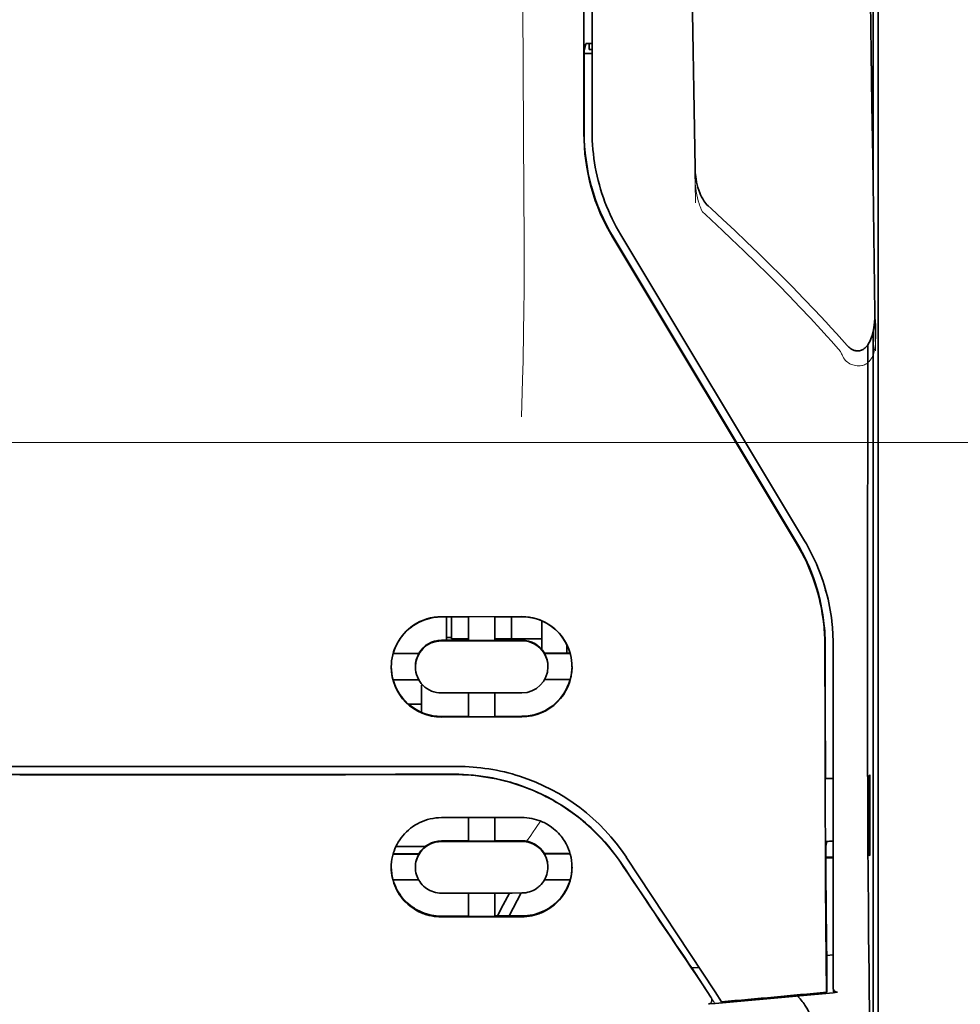
# Model space of a CAD drawing. Units: millimetres. Extents: x -3284 to 12682, y 2859 to 5338.
# Drawn here: x 1808 to 1854, y 4194 to 4243 of the extents above; entities that cross this region are included whole.
import ezdxf

# ---------------------------------------------------------------- set-up
doc = ezdxf.new("R2010")
doc.units = ezdxf.units.MM
doc.layers.add('berendezés', color=7, linetype='Continuous')

msp = doc.modelspace()

# ---------------------------------------------------------------- linework, layer by layer
at = {"color": 5, "lineweight": 35}
for p, q in [((1835.51, 4237.352), (1835.554, 4317.951)), ((1835.914, 4237.441), (1835.914, 4317.943)), ((1850.055, 4294.764), (1850.055, 4212.83)), ((1849.806, 4277.161), (1849.806, 4234.309)), ((1849.806, 4227.571), (1849.806, 4143.655))]:
    msp.add_line(p, q, dxfattribs=at)
at = {"color": 5, "lineweight": 13}
msp.add_line((1835.914, 4237.451), (1835.914, 4317.953), dxfattribs=at)
at = {"color": 5, "lineweight": 35, "ltscale": 0.004263}
msp.add_line((1835.609, 4241.774), (1835.527, 4241.446), dxfattribs=at)
at = {"color": 5, "lineweight": 35, "ltscale": 0.00367}
msp.add_line((1835.765, 4241.489), (1835.765, 4241.78), dxfattribs=at)
at = {"color": 5, "lineweight": 35, "ltscale": 0.001217}
msp.add_line((1835.914, 4241.78), (1835.818, 4241.781), dxfattribs=at)
at = {"color": 5, "lineweight": 35, "ltscale": 0.051167}
msp.add_line((1835.524, 4237.384), (1835.527, 4241.446), dxfattribs=at)
at = {"color": 5, "lineweight": 35, "ltscale": 0.004881}
msp.add_line((1835.527, 4241.296), (1835.914, 4241.296), dxfattribs=at)
at = {"color": 5, "lineweight": 35, "ltscale": 0.001875}
msp.add_line((1835.765, 4241.489), (1835.914, 4241.489), dxfattribs=at)
at = {"color": 5, "lineweight": 35, "ltscale": 0.001713}
msp.add_line((1849.781, 4240.668), (1849.721, 4240.546), dxfattribs=at)
at = {"color": 5, "lineweight": 35, "ltscale": 0.025951}
msp.add_line((1849.79, 4239.693), (1849.79, 4237.632), dxfattribs=at)
at = {"color": 5, "lineweight": 35, "ltscale": 0.000373}
msp.add_line((1849.79, 4237.632), (1849.76, 4237.632), dxfattribs=at)
at = {"color": 5, "lineweight": 35, "ltscale": 0.000812}
msp.add_line((1849.79, 4237.632), (1849.761, 4237.575), dxfattribs=at)
at = {"color": 5, "lineweight": 13, "ltscale": 0.000344}
msp.add_line((1835.914, 4234.689), (1835.914, 4234.717), dxfattribs=at)
at = {"color": 5, "lineweight": 13, "ltscale": 0.002473}
msp.add_line((1841.512, 4233.326), (1841.367, 4233.459), dxfattribs=at)
at = {"color": 5, "lineweight": 35, "ltscale": 0.002481}
msp.add_line((1841.793, 4233.62), (1841.648, 4233.753), dxfattribs=at)
at = {"color": 5, "lineweight": 35, "ltscale": 0.222235}
for p, q in [((1836.937, 4232.193), (1846.02, 4217.067)), ((1836.951, 4232.225), (1846.034, 4217.099))]:
    msp.add_line(p, q, dxfattribs=at)
at = {"color": 5, "lineweight": 35, "ltscale": 0.222221}
msp.add_line((1846.408, 4217.207), (1837.328, 4232.333), dxfattribs=at)
at = {"color": 5, "lineweight": 13, "ltscale": 0.222277}
msp.add_line((1846.412, 4217.198), (1837.329, 4232.328), dxfattribs=at)
at = {"color": 5, "lineweight": 35, "ltscale": 0.173854}
msp.add_line((1849.531, 4226.883), (1849.524, 4213.081), dxfattribs=at)
at = {"color": 5, "lineweight": 13, "ltscale": 0.000471}
msp.add_line((1847.419, 4214.732), (1847.434, 4214.767), dxfattribs=at)
at = {"color": 5, "lineweight": 35, "ltscale": 0.05}
for p, q in [((1832.441, 4213.461), (1828.471, 4213.455)), ((1828.471, 4212.263), (1832.441, 4212.27)), ((1832.441, 4209.692), (1828.471, 4209.685)), ((1832.441, 4208.504), (1828.471, 4208.498))]:
    msp.add_line(p, q, dxfattribs=at)
at = {"color": 5, "lineweight": 35, "ltscale": 0.016883}
msp.add_line((1829.812, 4213.446), (1828.471, 4213.444), dxfattribs=at)
at = {"color": 5, "lineweight": 35, "ltscale": 0.014526}
msp.add_line((1828.719, 4213.445), (1828.719, 4212.291), dxfattribs=at)
at = {"color": 5, "lineweight": 35, "ltscale": 0.01363}
msp.add_line((1828.967, 4213.445), (1828.967, 4212.363), dxfattribs=at)
at = {"color": 5, "lineweight": 35, "ltscale": 0.005738}
for p, q in [((1829.811, 4213.457), (1829.811, 4213.002)), ((1831.101, 4213.459), (1831.101, 4213.004))]:
    msp.add_line(p, q, dxfattribs=at)
at = {"color": 5, "lineweight": 35, "ltscale": 0.016867}
msp.add_line((1832.441, 4213.451), (1831.102, 4213.448), dxfattribs=at)
at = {"color": 5, "lineweight": 35, "ltscale": 0.013689}
msp.add_line((1831.924, 4213.45), (1831.924, 4212.363), dxfattribs=at)
at = {"color": 5, "lineweight": 35, "ltscale": 0.009099}
msp.add_line((1829.811, 4212.279), (1829.811, 4213.002), dxfattribs=at)
at = {"color": 5, "lineweight": 35, "ltscale": 0.009098}
msp.add_line((1831.101, 4212.281), (1831.101, 4213.004), dxfattribs=at)
at = {"color": 5, "lineweight": 35, "ltscale": 0.017359}
msp.add_line((1833.433, 4211.867), (1833.433, 4213.245), dxfattribs=at)
at = {"color": 5, "lineweight": 35, "ltscale": 0.003125}
msp.add_line((1828.967, 4212.425), (1828.719, 4212.425), dxfattribs=at)
at = {"color": 5, "lineweight": 35, "ltscale": 0.15927}
msp.add_line((1850.055, 4212.83), (1850.055, 4200.186), dxfattribs=at)
at = {"color": 5, "lineweight": 35, "ltscale": 0.016875}
for p, q in [((1828.471, 4212.291), (1829.811, 4212.293)), ((1831.101, 4212.295), (1832.441, 4212.297)), ((1829.811, 4208.528), (1828.471, 4208.526)), ((1832.441, 4208.532), (1831.101, 4208.53)), ((1829.811, 4202.379), (1828.471, 4202.377)), ((1829.811, 4198.662), (1828.471, 4198.66))]:
    msp.add_line(p, q, dxfattribs=at)
at = {"color": 5, "lineweight": 35, "ltscale": 0.010624}
msp.add_line((1829.811, 4212.363), (1828.967, 4212.363), dxfattribs=at)
at = {"color": 5, "lineweight": 35, "ltscale": 0.01625}
for p, q in [((1829.811, 4212.279), (1831.101, 4212.281)), ((1831.101, 4208.516), (1829.811, 4208.514)), ((1831.101, 4202.365), (1829.811, 4202.363)), ((1831.101, 4198.644), (1829.811, 4198.642))]:
    msp.add_line(p, q, dxfattribs=at)
at = {"color": 5, "lineweight": 35, "ltscale": 0.010368}
msp.add_line((1831.924, 4212.363), (1831.101, 4212.363), dxfattribs=at)
at = {"color": 5, "lineweight": 35, "ltscale": 0.012758}
msp.add_line((1832.937, 4212.363), (1831.924, 4212.363), dxfattribs=at)
at = {"color": 5, "lineweight": 35, "ltscale": 0.00625}
msp.add_line((1832.937, 4212.363), (1833.433, 4212.363), dxfattribs=at)
at = {"color": 5, "lineweight": 35, "ltscale": 0.005011}
msp.add_line((1834.674, 4211.656), (1834.674, 4212.054), dxfattribs=at)
at = {"color": 5, "lineweight": 35, "ltscale": 0.213829}
msp.add_line((1847.823, 4195.125), (1847.823, 4212.101), dxfattribs=at)
at = {"color": 5, "lineweight": 13, "ltscale": 0.216357}
msp.add_line((1847.823, 4194.924), (1847.823, 4212.1), dxfattribs=at)
at = {"color": 5, "lineweight": 35, "ltscale": 0.016103}
for p, q in [((1827.354, 4211.645), (1826.076, 4211.643)), ((1827.354, 4211.631), (1826.076, 4211.629)), ((1834.836, 4211.657), (1833.558, 4211.654)), ((1834.836, 4211.643), (1833.558, 4211.64)), ((1826.076, 4210.34), (1827.354, 4210.342)), ((1834.836, 4210.354), (1833.558, 4210.351)), ((1834.836, 4201.75), (1833.558, 4201.748)), ((1834.836, 4201.733), (1833.558, 4201.731))]:
    msp.add_line(p, q, dxfattribs=at)
at = {"color": 5, "lineweight": 35, "ltscale": 0.000175}
for p, q in [((1827.354, 4211.645), (1827.354, 4211.631)), ((1833.558, 4211.654), (1833.558, 4211.64)), ((1833.731, 4210.982), (1833.731, 4210.996))]:
    msp.add_line(p, q, dxfattribs=at)
at = {"color": 5, "lineweight": 35, "ltscale": 0.000418}
msp.add_line((1833.433, 4211.867), (1833.433, 4211.834), dxfattribs=at)
at = {"color": 5, "lineweight": 35, "ltscale": 0.000179}
msp.add_line((1827.181, 4210.972), (1827.181, 4210.986), dxfattribs=at)
at = {"color": 5, "lineweight": 35, "ltscale": 0.000713}
msp.add_line((1827.535, 4210.086), (1827.479, 4210.077), dxfattribs=at)
at = {"color": 5, "lineweight": 35, "ltscale": 0.016951}
msp.add_line((1827.479, 4210.077), (1827.479, 4208.731), dxfattribs=at)
at = {"color": 5, "lineweight": 35, "ltscale": 0.014785}
for p, q in [((1829.811, 4209.687), (1829.811, 4208.514)), ((1831.101, 4209.69), (1831.101, 4208.516))]:
    msp.add_line(p, q, dxfattribs=at)
at = {"color": 5, "lineweight": 35, "ltscale": 0.008109}
msp.add_line((1827.479, 4209.138), (1826.835, 4209.138), dxfattribs=at)
at = {"color": 5, "lineweight": 35, "ltscale": 0.125}
for q in [(1797.708, 4205.656), (1817.555, 4205.656)]:
    msp.add_line((1807.631, 4205.653), q, dxfattribs=at)
at = {"color": 5, "lineweight": 35, "ltscale": 0.000671}
for p, q in [((1849.635, 4205.647), (1849.611, 4205.6)), ((1849.635, 4201.679), (1849.611, 4201.631))]:
    msp.add_line(p, q, dxfattribs=at)
at = {"color": 5, "lineweight": 35, "ltscale": 0.049992}
for p, q in [((1849.635, 4201.679), (1849.635, 4205.647)), ((1849.611, 4201.631), (1849.611, 4205.6))]:
    msp.add_line(p, q, dxfattribs=at)
at = {"color": 5, "lineweight": 35, "ltscale": 0.004771}
msp.add_line((1847.823, 4205.468), (1847.444, 4205.467), dxfattribs=at)
at = {"color": 5, "lineweight": 35, "ltscale": 0.000462}
msp.add_line((1847.478, 4205.467), (1847.512, 4205.453), dxfattribs=at)
at = {"color": 5, "lineweight": 35, "ltscale": 0.002631}
msp.add_line((1847.512, 4205.453), (1847.721, 4205.453), dxfattribs=at)
at = {"color": 5, "lineweight": 35, "ltscale": 0.001282}
for p, q in [((1847.721, 4205.453), (1847.823, 4205.454)), ((1847.823, 4202.354), (1847.721, 4202.354))]:
    msp.add_line(p, q, dxfattribs=at)
at = {"color": 5, "lineweight": 35, "ltscale": 0.047096}
msp.add_line((1832.21, 4203.531), (1828.471, 4203.525), dxfattribs=at)
at = {"color": 5, "lineweight": 35, "ltscale": 0.014663}
for p, q in [((1829.811, 4203.527), (1829.811, 4202.363)), ((1831.101, 4203.529), (1831.101, 4202.365))]:
    msp.add_line(p, q, dxfattribs=at)
at = {"color": 5, "lineweight": 35, "ltscale": 0.002905}
msp.add_line((1832.441, 4203.531), (1832.21, 4203.531), dxfattribs=at)
at = {"color": 5, "lineweight": 35, "ltscale": 0.046268}
msp.add_line((1832.145, 4202.351), (1828.471, 4202.345), dxfattribs=at)
at = {"color": 5, "lineweight": 35, "ltscale": 0.010829}
msp.add_line((1831.961, 4202.382), (1831.101, 4202.381), dxfattribs=at)
at = {"color": 5, "lineweight": 35, "ltscale": 0.006046}
msp.add_line((1832.441, 4202.383), (1831.961, 4202.382), dxfattribs=at)
at = {"color": 5, "lineweight": 35, "ltscale": 0.003732}
msp.add_line((1832.441, 4202.351), (1832.145, 4202.351), dxfattribs=at)
at = {"color": 5, "lineweight": 35, "ltscale": 0.003032}
msp.add_line((1847.512, 4202.347), (1847.459, 4202.112), dxfattribs=at)
at = {"color": 5, "lineweight": 35, "ltscale": 0.016102}
for p, q in [((1826.076, 4201.736), (1827.354, 4201.738)), ((1826.076, 4201.719), (1827.354, 4201.721)), ((1826.076, 4200.445), (1827.354, 4200.447))]:
    msp.add_line(p, q, dxfattribs=at)
at = {"color": 5, "lineweight": 35, "ltscale": 0.018211}
msp.add_line((1827.666, 4202.096), (1826.22, 4202.096), dxfattribs=at)
at = {"color": 5, "lineweight": 13, "ltscale": 0.018211}
msp.add_line((1827.666, 4202.096), (1826.22, 4202.096), dxfattribs=at)
at = {"color": 5, "lineweight": 35, "ltscale": 0.000209}
for p, q in [((1827.354, 4201.738), (1827.354, 4201.721)), ((1833.558, 4201.748), (1833.558, 4201.731))]:
    msp.add_line(p, q, dxfattribs=at)
at = {"color": 5, "lineweight": 35, "ltscale": 0.100264}
msp.add_line((1841.989, 4194.923), (1837.606, 4201.568), dxfattribs=at)
at = {"color": 5, "lineweight": 35, "ltscale": 0.001358}
msp.add_line((1847.57, 4201.57), (1847.462, 4201.57), dxfattribs=at)
at = {"color": 5, "lineweight": 35, "ltscale": 0.004542}
msp.add_line((1847.823, 4201.536), (1847.462, 4201.535), dxfattribs=at)
at = {"color": 5, "lineweight": 35, "ltscale": 0.003187}
msp.add_line((1847.57, 4201.57), (1847.823, 4201.573), dxfattribs=at)
at = {"color": 5, "lineweight": 35, "ltscale": 0.0003}
msp.add_line((1849.611, 4201.679), (1849.635, 4201.679), dxfattribs=at)
at = {"color": 5, "lineweight": 35, "ltscale": 0.000211}
msp.add_line((1827.181, 4201.083), (1827.181, 4201.066), dxfattribs=at)
at = {"color": 5, "lineweight": 35, "ltscale": 0.000212}
msp.add_line((1833.731, 4201.094), (1833.731, 4201.077), dxfattribs=at)
at = {"color": 5, "lineweight": 35, "ltscale": 0.015978}
msp.add_line((1834.836, 4200.459), (1833.568, 4200.457), dxfattribs=at)
at = {"color": 5, "lineweight": 35, "ltscale": 0.043994}
msp.add_line((1831.964, 4199.8), (1828.471, 4199.794), dxfattribs=at)
at = {"color": 5, "lineweight": 35, "ltscale": 0.014532}
for p, q in [((1829.811, 4199.796), (1829.811, 4198.642)), ((1831.101, 4199.798), (1831.101, 4198.644))]:
    msp.add_line(p, q, dxfattribs=at)
at = {"color": 5, "lineweight": 35, "ltscale": 0.008327}
msp.add_line((1831.523, 4199.214), (1831.83, 4199.8), dxfattribs=at)
at = {"color": 5, "lineweight": 35, "ltscale": 0.016121}
msp.add_line((1832.414, 4199.801), (1831.824, 4198.665), dxfattribs=at)
at = {"color": 5, "lineweight": 35, "ltscale": 0.006006}
msp.add_line((1832.441, 4199.801), (1831.964, 4199.8), dxfattribs=at)
at = {"color": 5, "lineweight": 35, "ltscale": 0.049633}
msp.add_line((1850.055, 4200.186), (1850.055, 4196.245), dxfattribs=at)
at = {"color": 5, "lineweight": 35, "ltscale": 0.007805}
msp.add_line((1831.237, 4198.664), (1831.523, 4199.214), dxfattribs=at)
at = {"color": 5, "lineweight": 35, "ltscale": 0.042672}
msp.add_line((1831.859, 4198.626), (1828.471, 4198.621), dxfattribs=at)
at = {"color": 5, "lineweight": 35, "ltscale": 0.006718}
msp.add_line((1831.634, 4198.665), (1831.101, 4198.664), dxfattribs=at)
at = {"color": 5, "lineweight": 35, "ltscale": 0.010157}
msp.add_line((1832.441, 4198.666), (1831.634, 4198.665), dxfattribs=at)
at = {"color": 5, "lineweight": 35, "ltscale": 0.007328}
msp.add_line((1832.441, 4198.627), (1831.859, 4198.626), dxfattribs=at)
at = {"color": 5, "lineweight": 35, "ltscale": 0.023548}
msp.add_line((1847.506, 4196.77), (1847.506, 4194.901), dxfattribs=at)
at = {"color": 5, "lineweight": 35, "ltscale": 0.004011}
msp.add_line((1847.823, 4196.742), (1847.506, 4196.708), dxfattribs=at)
at = {"color": 5, "lineweight": 35, "ltscale": 0.003112}
msp.add_line((1840.701, 4196.3), (1840.84, 4196.096), dxfattribs=at)
at = {"color": 5, "lineweight": 35, "ltscale": 0.004497}
msp.add_line((1840.84, 4196.096), (1841.195, 4196.125), dxfattribs=at)
at = {"color": 5, "lineweight": 35, "ltscale": 0.021733}
msp.add_line((1840.84, 4196.096), (1841.789, 4194.655), dxfattribs=at)
at = {"color": 5, "lineweight": 35, "ltscale": 0.108124}
msp.add_line((1850.055, 4187.661), (1850.055, 4196.245), dxfattribs=at)
at = {"color": 5, "lineweight": 35, "ltscale": 0.010271}
msp.add_line((1849.597, 4195.858), (1849.608, 4195.043), dxfattribs=at)
at = {"color": 5, "lineweight": 13, "ltscale": 0.009248}
msp.add_line((1841.557, 4194.986), (1841.97, 4194.378), dxfattribs=at)
at = {"color": 5, "lineweight": 35, "ltscale": 0.007451}
msp.add_line((1842.315, 4194.43), (1841.989, 4194.923), dxfattribs=at)
at = {"color": 5, "lineweight": 35, "ltscale": 0.000471}
msp.add_line((1847.506, 4194.901), (1847.505, 4194.938), dxfattribs=at)
at = {"color": 5, "lineweight": 13, "ltscale": 0.000549}
msp.add_line((1847.868, 4194.883), (1847.868, 4194.927), dxfattribs=at)
at = {"color": 5, "lineweight": 35, "ltscale": 0.002724}
msp.add_line((1847.823, 4194.875), (1848.038, 4194.896), dxfattribs=at)
at = {"color": 5, "lineweight": 35, "ltscale": 0.004025}
msp.add_line((1841.992, 4194.346), (1841.674, 4194.319), dxfattribs=at)
at = {"color": 5, "lineweight": 13}
for points in [[(1832.441, 4270.147), (1832.46, 4263.518), (1832.468, 4256.889), (1832.475, 4251.022), (1832.48, 4247.987), (1832.494, 4243.632), (1832.509, 4240.511), (1832.546, 4234.27), (1832.557, 4232.184), (1832.56, 4231.162), (1832.556, 4229.588), (1832.547, 4228.57), (1832.531, 4227.527), (1832.501, 4226.106), (1832.476, 4225.163), (1832.423, 4223.336)], [(1849.911, 4226.592), (1849.875, 4229.263), (1849.839, 4231.933), (1849.803, 4234.604), (1849.766, 4237.275), (1849.73, 4239.946), (1849.693, 4242.617), (1849.656, 4245.288), (1849.619, 4247.959), (1849.581, 4250.63), (1849.544, 4253.301), (1849.506, 4255.972), (1849.469, 4258.643), (1849.431, 4261.314), (1849.393, 4263.985), (1849.355, 4266.656), (1849.316, 4269.326)], [(1841.031, 4233.901), (1840.998, 4235.92), (1840.965, 4237.94), (1840.933, 4239.959), (1840.9, 4241.978), (1840.867, 4243.998), (1840.833, 4246.017), (1840.8, 4248.036), (1840.766, 4250.056), (1840.733, 4252.075), (1840.699, 4254.095), (1840.665, 4256.114), (1840.63, 4258.133), (1840.596, 4260.153), (1840.561, 4262.172), (1840.527, 4264.191), (1840.492, 4266.211)], [(1841.001, 4235.618), (1840.994, 4235.484), (1840.991, 4235.326), (1840.992, 4235.176), (1841, 4234.999), (1841.015, 4234.823), (1841.035, 4234.647), (1841.061, 4234.472), (1841.093, 4234.297), (1841.125, 4234.153), (1841.161, 4234.01), (1841.201, 4233.868), (1841.224, 4233.798), (1841.249, 4233.729), (1841.286, 4233.638), (1841.312, 4233.578), (1841.367, 4233.459)], [(1841.512, 4233.326), (1842.083, 4232.798), (1842.36, 4232.54), (1842.788, 4232.136), (1843.419, 4231.534), (1844.044, 4230.926), (1844.583, 4230.393), (1845.12, 4229.853), (1845.655, 4229.307), (1846.183, 4228.758), (1846.703, 4228.207), (1847.213, 4227.656), (1847.533, 4227.306), (1847.746, 4227.069), (1848.192, 4226.569)], [(1848.192, 4226.569), (1848.241, 4226.45), (1848.266, 4226.392), (1848.308, 4226.307), (1848.344, 4226.245), (1848.383, 4226.186), (1848.427, 4226.131), (1848.476, 4226.08), (1848.53, 4226.034), (1848.59, 4225.993), (1848.655, 4225.957), (1848.723, 4225.926), (1848.794, 4225.9), (1848.867, 4225.88), (1848.941, 4225.865), (1849.016, 4225.857), (1849.091, 4225.854), (1849.166, 4225.858), (1849.243, 4225.868), (1849.281, 4225.877), (1849.318, 4225.887), (1849.372, 4225.906), (1849.424, 4225.93), (1849.473, 4225.958), (1849.519, 4225.991), (1849.563, 4226.029), (1849.604, 4226.07), (1849.642, 4226.115), (1849.668, 4226.15), (1849.693, 4226.187), (1849.731, 4226.25), (1849.764, 4226.316), (1849.793, 4226.384), (1849.812, 4226.433), (1849.829, 4226.482), (1849.845, 4226.538), (1849.859, 4226.594), (1849.875, 4226.664), (1849.887, 4226.734), (1849.9, 4226.828), (1849.91, 4226.922), (1849.918, 4227.017), (1849.925, 4227.122), (1849.93, 4227.227), (1849.936, 4227.437), (1849.936, 4227.646), (1849.931, 4227.856), (1849.921, 4228.054), (1849.904, 4228.264), (1849.885, 4228.44)], [(1837.438, 4201.118), (1837.3, 4201.322), (1837.232, 4201.421), (1837.13, 4201.565), (1837.053, 4201.67), (1836.973, 4201.776), (1836.846, 4201.937), (1836.711, 4202.101), (1836.533, 4202.306), (1836.348, 4202.508), (1836.156, 4202.707), (1835.957, 4202.901), (1835.855, 4202.997), (1835.751, 4203.092), (1835.61, 4203.216), (1835.466, 4203.338), (1835.319, 4203.458), (1835.14, 4203.598), (1834.957, 4203.735), (1834.771, 4203.867), (1834.582, 4203.994), (1834.39, 4204.117), (1834.27, 4204.192), (1834.148, 4204.264), (1834.025, 4204.336), (1833.901, 4204.405), (1833.65, 4204.538), (1833.44, 4204.644), (1833.233, 4204.741), (1833.098, 4204.802), (1832.962, 4204.859), (1832.777, 4204.933), (1832.65, 4204.982), (1832.373, 4205.085)], [(1832.678, 4202.362), (1832.736, 4202.437), (1832.799, 4202.521), (1832.883, 4202.638), (1832.975, 4202.77), (1833.157, 4203.041), (1833.363, 4203.357)]]:
    msp.add_lwpolyline(points, dxfattribs=at)
at = {"color": 5, "lineweight": 35}
for points in [[(1849.885, 4228.45), (1849.85, 4231.021), (1849.815, 4233.592), (1849.78, 4236.163), (1849.745, 4238.734), (1849.71, 4241.305), (1849.675, 4243.876), (1849.639, 4246.447), (1849.603, 4249.018), (1849.568, 4251.589), (1849.532, 4254.16), (1849.496, 4256.731), (1849.459, 4259.302), (1849.423, 4261.873), (1849.387, 4264.444), (1849.35, 4267.015), (1849.313, 4269.586)], [(1841.002, 4235.626), (1840.971, 4237.548), (1840.94, 4239.471), (1840.908, 4241.394), (1840.877, 4243.317), (1840.845, 4245.24), (1840.814, 4247.162), (1840.782, 4249.085), (1840.75, 4251.008), (1840.718, 4252.931), (1840.686, 4254.854), (1840.653, 4256.776), (1840.621, 4258.699), (1840.588, 4260.622), (1840.555, 4262.545), (1840.522, 4264.467), (1840.489, 4266.39)], [(1849.79, 4239.693), (1849.789, 4240.143), (1849.786, 4240.491), (1849.784, 4240.626), (1849.783, 4240.659), (1849.782, 4240.667), (1849.782, 4240.667), (1849.782, 4240.668), (1849.782, 4240.668)], [(1841.648, 4233.753), (1841.587, 4233.813), (1841.532, 4233.875), (1841.483, 4233.938), (1841.439, 4234.002), (1841.379, 4234.099), (1841.326, 4234.197), (1841.278, 4234.297), (1841.236, 4234.396), (1841.187, 4234.53), (1841.146, 4234.659), (1841.108, 4234.8), (1841.077, 4234.937), (1841.052, 4235.073), (1841.032, 4235.211), (1841.014, 4235.383), (1841.005, 4235.522), (1841.002, 4235.626)], [(1841.793, 4233.62), (1842.38, 4233.079), (1842.964, 4232.535), (1843.543, 4231.986), (1844.118, 4231.434), (1844.688, 4230.877), (1845.253, 4230.316), (1845.812, 4229.751), (1846.367, 4229.181), (1846.916, 4228.607), (1847.458, 4228.028), (1847.727, 4227.737), (1847.995, 4227.444), (1848.261, 4227.15), (1848.525, 4226.855)], [(1848.525, 4226.855), (1848.563, 4226.815), (1848.604, 4226.775), (1848.65, 4226.736), (1848.702, 4226.698), (1848.761, 4226.662), (1848.794, 4226.645), (1848.828, 4226.63), (1848.866, 4226.616), (1848.906, 4226.604), (1848.949, 4226.596), (1848.995, 4226.59), (1849.041, 4226.589), (1849.088, 4226.592), (1849.135, 4226.599), (1849.179, 4226.611), (1849.221, 4226.625), (1849.26, 4226.642), (1849.302, 4226.665), (1849.359, 4226.703), (1849.387, 4226.725), (1849.437, 4226.77), (1849.479, 4226.816), (1849.516, 4226.862), (1849.549, 4226.908), (1849.578, 4226.954), (1849.605, 4227), (1849.651, 4227.091), (1849.69, 4227.181), (1849.723, 4227.27), (1849.752, 4227.359), (1849.788, 4227.492), (1849.816, 4227.624), (1849.839, 4227.755), (1849.857, 4227.886), (1849.87, 4228.016), (1849.881, 4228.19), (1849.885, 4228.363), (1849.885, 4228.448)], [(1849.524, 4213.081), (1849.524, 4210.043), (1849.529, 4207.011), (1849.538, 4204.08), (1849.545, 4202.288), (1849.555, 4200.6), (1849.565, 4199.092), (1849.577, 4197.716), (1849.597, 4195.858)], [(1847.419, 4212.012), (1847.423, 4207.966), (1847.427, 4205.941), (1847.434, 4203.959), (1847.442, 4202.084), (1847.452, 4200.301), (1847.468, 4198.272), (1847.485, 4196.465), (1847.505, 4194.938)], [(1786.015, 4206.053), (1787.366, 4206.052), (1788.717, 4206.051), (1790.068, 4206.05), (1791.419, 4206.049), (1792.77, 4206.048), (1794.121, 4206.048), (1795.472, 4206.047), (1796.823, 4206.047), (1798.174, 4206.046), (1799.525, 4206.046), (1800.876, 4206.045), (1802.227, 4206.045), (1803.578, 4206.045), (1804.929, 4206.045), (1806.28, 4206.045), (1807.631, 4206.045)], [(1807.631, 4206.045), (1808.982, 4206.045), (1810.334, 4206.045), (1811.685, 4206.045), (1813.036, 4206.045), (1814.387, 4206.045), (1815.738, 4206.046), (1817.089, 4206.046), (1818.44, 4206.047), (1819.791, 4206.047), (1821.142, 4206.048), (1822.493, 4206.048), (1823.844, 4206.049), (1825.195, 4206.05), (1826.546, 4206.051), (1827.897, 4206.052), (1829.248, 4206.053)], [(1829.078, 4205.669), (1829.323, 4205.666), (1829.568, 4205.658), (1829.812, 4205.643), (1830.055, 4205.623), (1830.298, 4205.596), (1830.54, 4205.564), (1830.78, 4205.525), (1830.99, 4205.487), (1831.198, 4205.445), (1831.405, 4205.398), (1831.611, 4205.346), (1831.747, 4205.31), (1831.882, 4205.272), (1832.017, 4205.231), (1832.152, 4205.189), (1832.418, 4205.099), (1832.68, 4205.002), (1832.939, 4204.899), (1833.195, 4204.788), (1833.446, 4204.67), (1833.693, 4204.546), (1833.935, 4204.416), (1834.173, 4204.28), (1834.406, 4204.137), (1834.634, 4203.99), (1834.857, 4203.836), (1835.045, 4203.7), (1835.23, 4203.559), (1835.409, 4203.415), (1835.585, 4203.268), (1835.756, 4203.118), (1835.861, 4203.022), (1835.964, 4202.926), (1836.065, 4202.828), (1836.165, 4202.729), (1836.359, 4202.528), (1836.545, 4202.324), (1836.724, 4202.116), (1836.896, 4201.905), (1837.06, 4201.692), (1837.217, 4201.476), (1837.366, 4201.259)], [(1825.99, 4201.065), (1825.994, 4201.199), (1826.005, 4201.334), (1826.024, 4201.469), (1826.051, 4201.604), (1826.085, 4201.738), (1826.106, 4201.804), (1826.128, 4201.87), (1826.171, 4201.985), (1826.221, 4202.098), (1826.277, 4202.21), (1826.338, 4202.319), (1826.406, 4202.426), (1826.479, 4202.529), (1826.559, 4202.63), (1826.644, 4202.726), (1826.737, 4202.821), (1826.835, 4202.912), (1826.939, 4202.998), (1827.048, 4203.078), (1827.161, 4203.152), (1827.279, 4203.221), (1827.401, 4203.283), (1827.526, 4203.338), (1827.655, 4203.387), (1827.786, 4203.428), (1827.92, 4203.463), (1828.055, 4203.49), (1828.193, 4203.509), (1828.332, 4203.521), (1828.471, 4203.525)], [(1832.441, 4203.531), (1832.565, 4203.528), (1832.688, 4203.52), (1832.81, 4203.505), (1832.931, 4203.484), (1833.051, 4203.457), (1833.168, 4203.424), (1833.284, 4203.386), (1833.35, 4203.362), (1833.416, 4203.335), (1833.48, 4203.307), (1833.544, 4203.277), (1833.668, 4203.212), (1833.787, 4203.14), (1833.901, 4203.062), (1834.011, 4202.979), (1834.093, 4202.909), (1834.172, 4202.836), (1834.247, 4202.761), (1834.319, 4202.682), (1834.38, 4202.61), (1834.437, 4202.536), (1834.491, 4202.46), (1834.53, 4202.402), (1834.567, 4202.343), (1834.636, 4202.223), (1834.697, 4202.1), (1834.751, 4201.974), (1834.797, 4201.847), (1834.836, 4201.717)], [(1827.181, 4201.066), (1827.185, 4201.158), (1827.195, 4201.249), (1827.211, 4201.34), (1827.235, 4201.431), (1827.265, 4201.52), (1827.303, 4201.607), (1827.347, 4201.692), (1827.398, 4201.774), (1827.455, 4201.853), (1827.52, 4201.929), (1827.584, 4201.994), (1827.654, 4202.055), (1827.729, 4202.111), (1827.808, 4202.162), (1827.891, 4202.207), (1827.978, 4202.247), (1828.067, 4202.28), (1828.159, 4202.306), (1828.254, 4202.326), (1828.326, 4202.336), (1828.398, 4202.343), (1828.471, 4202.345)], [(1833.731, 4201.077), (1833.727, 4201.17), (1833.717, 4201.263), (1833.7, 4201.355), (1833.676, 4201.446), (1833.645, 4201.535), (1833.607, 4201.622), (1833.562, 4201.707), (1833.511, 4201.789), (1833.454, 4201.867), (1833.39, 4201.941), (1833.326, 4202.005), (1833.257, 4202.064), (1833.183, 4202.12), (1833.105, 4202.17), (1833.023, 4202.215), (1832.937, 4202.254), (1832.848, 4202.286), (1832.756, 4202.313), (1832.662, 4202.333), (1832.589, 4202.343), (1832.515, 4202.349), (1832.441, 4202.351)], [(1847.721, 4202.354), (1847.647, 4202.354), (1847.576, 4202.353), (1847.524, 4202.35), (1847.514, 4202.348), (1847.512, 4202.348), (1847.512, 4202.348), (1847.512, 4202.347), (1847.512, 4202.347)], [(1828.471, 4198.621), (1828.348, 4198.624), (1828.226, 4198.633), (1828.105, 4198.647), (1827.985, 4198.668), (1827.868, 4198.694), (1827.752, 4198.725), (1827.685, 4198.746), (1827.618, 4198.769), (1827.552, 4198.794), (1827.487, 4198.82), (1827.36, 4198.878), (1827.238, 4198.942), (1827.126, 4199.01), (1827.018, 4199.082), (1826.914, 4199.16), (1826.816, 4199.242), (1826.723, 4199.328), (1826.635, 4199.418), (1826.553, 4199.513), (1826.476, 4199.61), (1826.404, 4199.711), (1826.334, 4199.821), (1826.27, 4199.935), (1826.213, 4200.051), (1826.162, 4200.171), (1826.117, 4200.293), (1826.079, 4200.417), (1826.047, 4200.543), (1826.022, 4200.672), (1826.005, 4200.802), (1825.994, 4200.933), (1825.99, 4201.065)], [(1828.471, 4199.794), (1828.371, 4199.798), (1828.272, 4199.809), (1828.174, 4199.828), (1828.079, 4199.854), (1827.988, 4199.886), (1827.9, 4199.925), (1827.816, 4199.97), (1827.737, 4200.02), (1827.662, 4200.075), (1827.587, 4200.14), (1827.517, 4200.209), (1827.454, 4200.283), (1827.397, 4200.361), (1827.347, 4200.442), (1827.303, 4200.527), (1827.265, 4200.614), (1827.235, 4200.704), (1827.211, 4200.796), (1827.194, 4200.889), (1827.184, 4200.977), (1827.181, 4201.066)], [(1832.441, 4198.627), (1832.564, 4198.631), (1832.687, 4198.64), (1832.809, 4198.655), (1832.93, 4198.676), (1833.049, 4198.703), (1833.167, 4198.736), (1833.282, 4198.774), (1833.349, 4198.798), (1833.414, 4198.825), (1833.541, 4198.883), (1833.664, 4198.947), (1833.782, 4199.018), (1833.895, 4199.094), (1834.003, 4199.175), (1834.057, 4199.22), (1834.11, 4199.266), (1834.211, 4199.362), (1834.306, 4199.463), (1834.394, 4199.568), (1834.475, 4199.677), (1834.55, 4199.789), (1834.618, 4199.905), (1834.68, 4200.023), (1834.734, 4200.144), (1834.782, 4200.268), (1834.823, 4200.394), (1834.853, 4200.506), (1834.878, 4200.619), (1834.897, 4200.733), (1834.911, 4200.848), (1834.919, 4200.963), (1834.922, 4201.079)], [(1832.441, 4199.801), (1832.539, 4199.805), (1832.637, 4199.816), (1832.734, 4199.835), (1832.828, 4199.86), (1832.92, 4199.893), (1833.009, 4199.932), (1833.094, 4199.977), (1833.174, 4200.028), (1833.25, 4200.084), (1833.289, 4200.116), (1833.327, 4200.15), (1833.397, 4200.221), (1833.461, 4200.297), (1833.519, 4200.376), (1833.569, 4200.459), (1833.613, 4200.545), (1833.65, 4200.633), (1833.68, 4200.723), (1833.702, 4200.81), (1833.718, 4200.898), (1833.728, 4200.988), (1833.731, 4201.077)], [(1828.471, 4198.66), (1828.343, 4198.663), (1828.216, 4198.672), (1828.091, 4198.688), (1827.967, 4198.71), (1827.846, 4198.738), (1827.728, 4198.771), (1827.614, 4198.809), (1827.503, 4198.851), (1827.396, 4198.899), (1827.293, 4198.95), (1827.193, 4199.006), (1827.133, 4199.043), (1827.074, 4199.081), (1826.961, 4199.161), (1826.854, 4199.246), (1826.753, 4199.337), (1826.657, 4199.432), (1826.568, 4199.531), (1826.485, 4199.634), (1826.408, 4199.741), (1826.338, 4199.851), (1826.273, 4199.965), (1826.216, 4200.081), (1826.164, 4200.2), (1826.119, 4200.321), (1826.081, 4200.445)], [(1832.441, 4198.666), (1832.579, 4198.67), (1832.718, 4198.682), (1832.855, 4198.701), (1832.99, 4198.728), (1833.123, 4198.761), (1833.252, 4198.802), (1833.378, 4198.849), (1833.5, 4198.902), (1833.587, 4198.944), (1833.672, 4198.989), (1833.753, 4199.038), (1833.813, 4199.075), (1833.871, 4199.115), (1833.983, 4199.197), (1834.089, 4199.284), (1834.188, 4199.376), (1834.281, 4199.472), (1834.366, 4199.57), (1834.446, 4199.672), (1834.519, 4199.777), (1834.587, 4199.885), (1834.648, 4199.996), (1834.703, 4200.108), (1834.752, 4200.223), (1834.795, 4200.34), (1834.832, 4200.459)], [(1847.828, 4195.072), (1847.839, 4195.034), (1847.856, 4194.998), (1847.875, 4194.969), (1847.899, 4194.944), (1847.924, 4194.925), (1847.952, 4194.91), (1847.984, 4194.899), (1848.018, 4194.895), (1848.038, 4194.896)], [(1841.789, 4194.655), (1841.801, 4194.634), (1841.811, 4194.613), (1841.82, 4194.591), (1841.827, 4194.568), (1841.831, 4194.545), (1841.834, 4194.521), (1841.834, 4194.498), (1841.832, 4194.475), (1841.827, 4194.453), (1841.82, 4194.431), (1841.812, 4194.412), (1841.8, 4194.393), (1841.788, 4194.376), (1841.773, 4194.361), (1841.756, 4194.348), (1841.739, 4194.338), (1841.72, 4194.33), (1841.701, 4194.324), (1841.674, 4194.319)], [(1846.97, 4193.084), (1846.907, 4193.269), (1846.838, 4193.45), (1846.765, 4193.626), (1846.687, 4193.795), (1846.605, 4193.956), (1846.52, 4194.108), (1846.433, 4194.251), (1846.387, 4194.32), (1846.341, 4194.386), (1846.296, 4194.446), (1846.251, 4194.504), (1846.19, 4194.576), (1846.128, 4194.643), (1846.067, 4194.704)]]:
    msp.add_lwpolyline(points, dxfattribs=at)
for centre, radius, start, end in [((1835.754, 4239.958), 1.823, 87.9969, 94.568), ((1845.523, 4237.344), 10.013, 179.9558, 210.9621), ((1845.537, 4237.376), 10.013, 179.9558, 210.9625), ((1845.845, 4237.44), 9.931, 179.9956, 200.6091), ((1845.828, 4237.434), 9.912, 200.6121, 210.9705), ((1837.617, 4212.021), 9.802, 6.1726, 30.9863), ((1837.631, 4212.053), 9.802, 5.5701, 30.9863), ((1837.916, 4212.109), 9.905, 22.453, 30.9801), ((1837.901, 4212.103), 9.922, 5.4684, 22.4493), ((1828.475, 4210.962), 2.483, 90.093, 126.3163), ((1828.475, 4210.973), 2.482, 90.0911, 123.8993), ((1832.445, 4210.985), 2.476, 56.2383, 90.105), ((1832.445, 4210.975), 2.476, 53.8167, 90.1064), ((1828.477, 4210.969), 2.486, 123.877, 179.9828), ((1828.478, 4210.957), 2.488, 126.3043, 164.0007), ((1832.444, 4210.984), 2.477, 359.985, 56.2304), ((1832.444, 4210.973), 2.478, 16.003, 53.8095), ((1837.555, 4212.012), 9.864, 359.9968, 6.1821), ((1837.565, 4212.044), 9.869, 359.9962, 5.5802), ((1837.888, 4212.101), 9.934, 0.0009, 5.4734), ((1828.474, 4210.971), 1.292, 90.1006, 179.9589), ((1828.474, 4210.999), 1.293, 90.1046, 150.0193), ((1832.443, 4211.01), 1.288, 30.0412, 90.1142), ((1832.443, 4210.982), 1.287, 0.0013, 90.1204), ((3782.074, 4211.775), 1934.64, 179.992041, 180.186432), ((1828.472, 4210.985), 1.29, 150.0014, 179.9762), ((1832.444, 4210.996), 1.287, 359.9987, 30.0328), ((1828.464, 4210.984), 2.473, 179.9833, 195.0935), ((1828.463, 4210.971), 2.473, 180.0416, 270.186), ((1828.468, 4210.972), 1.287, 180.0172, 270.1597), ((1832.439, 4210.987), 2.483, 270.0343, 359.9203), ((1832.439, 4210.983), 1.292, 270.0614, 359.943), ((1832.446, 4210.998), 2.476, 344.9154, 0.0002), ((1828.464, 4211.001), 2.475, 195.4854, 270.1719), ((1832.438, 4211.017), 2.484, 270.053, 344.5247), ((1807.744, 18511.192), 14305.538, 270.039285, 270.08543), ((1829.256, 4196.018), 10.035, 72.14, 90.047), ((1829.279, 4196.069), 9.979, 33.4386, 72.1715), ((1828.471, 4201.081), 1.295, 89.9695, 149.5492), ((1832.446, 4201.092), 1.291, 30.5142, 90.2522), ((1828.447, 4201.083), 1.265, 149.6979, 179.9686), ((1832.468, 4201.093), 1.262, 0.0188, 30.3383), ((1832.494, 4201.079), 2.427, 0.0064, 15.2373), ((2543.503, 4205.523), 696.052, 180.280757, 180.720539), ((2481.587, 4630.703), 774.236, 213.687854, 214.130068), ((1828.408, 4201.082), 2.418, 180.0037, 195.2668), ((1832.501, 4201.096), 2.42, 344.7418, 359.797), ((1848.087, 4195.125), 0.265, 179.9832, 191.6612), ((1713.692, 4193.561), 135.925, 359.90903, 0.62472), ((1806.641, 4616.202), 423.335, 274.79004, 275.58245), ((1806.643, 4616.404), 423.48, 274.83204, 275.53726)]:
    msp.add_arc(centre, radius, start, end, dxfattribs=at)
at = {"color": 5, "lineweight": 13}
for centre, radius, start, end in [((1845.841, 4237.436), 9.927, 179.9123, 210.9675), ((1837.908, 4212.101), 9.914, 5.5253, 30.94), ((1837.886, 4212.097), 9.936, 0.0189, 5.5365), ((1807.667, 18680.163), 14474.54, 269.999861, 270.084828), ((1829.094, 4195.66), 9.979, 70.8157, 89.9569), ((2601.159, 4709.48), 917.443, 213.649236, 214.110615)]:
    msp.add_arc(centre, radius, start, end, dxfattribs=at)
at = {"layer": 'berendezés', "color": 5, "linetype": 'Continuous', "lineweight": 30}
msp.add_line((1938.957, 4222.109), (1284.833, 4221.791), dxfattribs=at)

doc.saveas('drawing.dxf')
